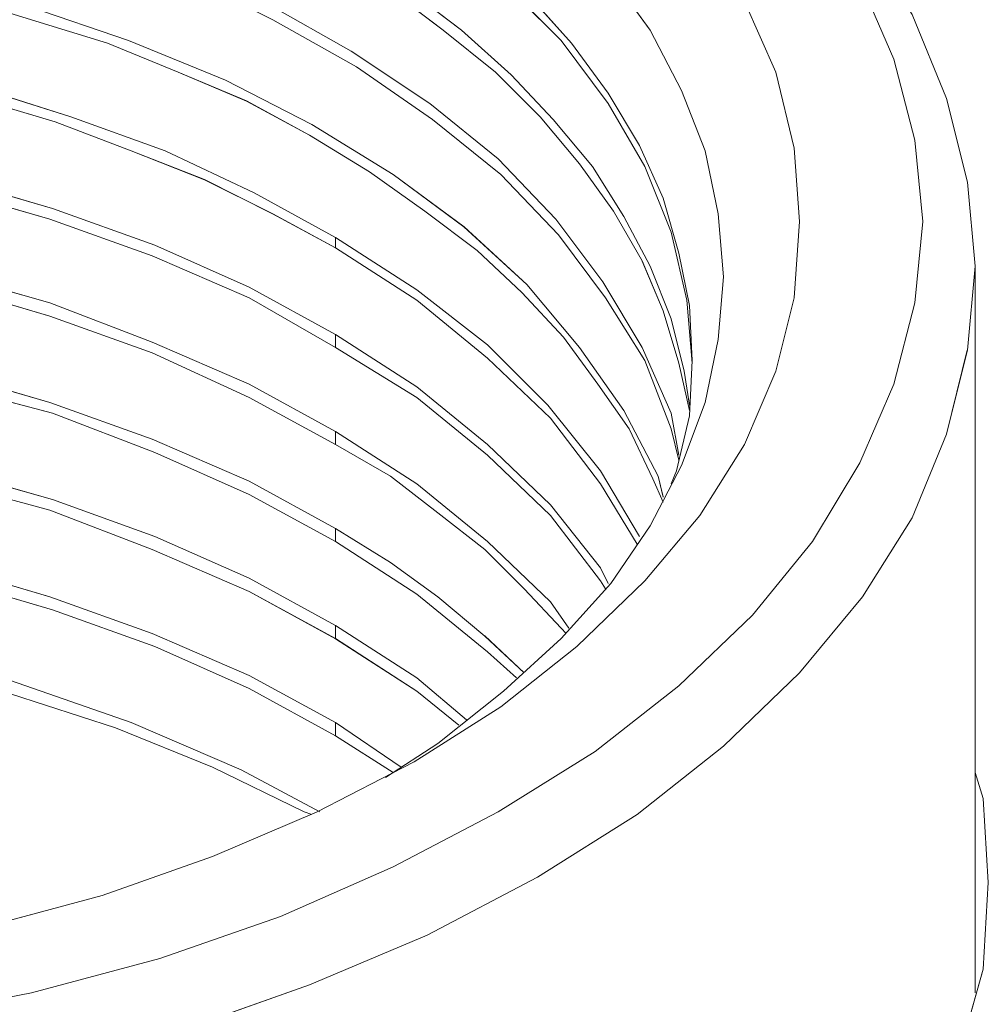
# Model space of a CAD drawing. Units: inches. Extents: x -4.1 to 13, y -11 to -0.1.
# Drawn here: x 8.2 to 8.4, y -7.6 to -7.4 of the extents above; entities that cross this region are included whole.
import ezdxf

# ---------------------------------------------------------------- set-up
doc = ezdxf.new("R2010")
doc.units = ezdxf.units.IN
doc.header["$MEASUREMENT"] = 0
doc.layers.add('Drawing', color=7, linetype='Continuous', lineweight=0)

# ---------------------------------------------------------------- blocks, each defined once
blk = doc.blocks.new('Block_4')
at = {"layer": 'Drawing', "color": 18, "lineweight": 5, "true_color": 0x000000}
for p, q in [((8.20849, -7.43196), (8.18916, -7.4223)), ((8.29033, -7.43423), (8.28123, -7.42173)), ((8.29033, -7.43423), (8.28123, -7.42173)), ((8.23349, -7.42514), (8.24543, -7.43423)), ((8.24543, -7.43423), (8.23349, -7.42514)), ((8.23747, -7.42514), (8.24941, -7.43423)), ((8.23747, -7.42514), (8.24941, -7.43423)), ((8.2585, -7.424), (8.271, -7.4365)), ((8.271, -7.4365), (8.2585, -7.424)), ((8.26418, -7.42684), (8.27328, -7.43707)), ((8.26418, -7.42684), (8.27328, -7.43707)), ((8.17723, -7.4365), (8.15563, -7.42911)), ((8.17723, -7.4365), (8.15563, -7.42912)), ((8.22554, -7.43878), (8.20735, -7.42854)), ((8.20735, -7.42855), (8.22554, -7.43878)), ((8.31079, -7.42798), (8.31761, -7.44332)), ((8.34716, -7.43082), (8.35455, -7.44901)), ((8.17268, -7.43707), (8.1562, -7.43196)), ((8.1562, -7.43196), (8.17268, -7.43707)), ((8.20849, -7.43196), (8.22667, -7.44219)), ((8.22667, -7.44219), (8.20849, -7.43196)), ((8.24543, -7.43423), (8.2568, -7.44333)), ((8.25679, -7.44332), (8.24543, -7.43423)), ((8.24941, -7.43423), (8.2602, -7.44389)), ((8.26021, -7.44389), (8.24941, -7.43423)), ((8.29715, -7.4473), (8.29033, -7.43423)), ((8.29715, -7.4473), (8.29033, -7.43423)), ((8.18803, -7.44332), (8.17268, -7.43707)), ((8.17268, -7.43707), (8.18803, -7.44332)), ((8.19826, -7.44503), (8.17723, -7.4365)), ((8.19825, -7.44503), (8.17723, -7.4365)), ((8.28123, -7.45014), (8.271, -7.4365)), ((8.28123, -7.45014), (8.271, -7.4365)), ((8.27328, -7.43707), (8.28123, -7.44787)), ((8.27328, -7.43707), (8.28123, -7.44787)), ((8.24259, -7.45014), (8.22554, -7.43878)), ((8.22554, -7.43878), (8.24259, -7.45015)), ((8.22667, -7.44219), (8.24315, -7.45355)), ((8.24315, -7.45355), (8.22667, -7.44219)), ((8.2028, -7.44957), (8.18802, -7.44332)), ((8.18803, -7.44332), (8.2028, -7.44958)), ((8.26646, -7.45299), (8.25679, -7.44332)), ((8.2568, -7.44333), (8.26646, -7.45299)), ((8.2602, -7.44389), (8.2693, -7.45355)), ((8.2693, -7.45356), (8.26021, -7.44389)), ((8.32158, -7.45981), (8.31761, -7.44332)), ((8.16472, -7.45298), (8.14313, -7.44616)), ((8.16472, -7.45299), (8.14313, -7.44617)), ((8.21701, -7.45469), (8.19825, -7.44503)), ((8.21701, -7.45469), (8.19826, -7.44503)), ((8.28805, -7.45924), (8.28123, -7.44787)), ((8.28123, -7.44787), (8.28805, -7.45924)), ((8.30226, -7.46037), (8.29715, -7.4473)), ((8.30226, -7.46037), (8.29715, -7.4473)), ((8.16131, -7.45412), (8.14426, -7.44901)), ((8.14426, -7.44901), (8.16131, -7.45412)), ((8.21644, -7.45696), (8.2028, -7.44957)), ((8.2028, -7.44958), (8.21644, -7.45696)), ((8.25736, -7.46208), (8.24259, -7.45014)), ((8.24259, -7.45014), (8.25736, -7.46208)), ((8.28919, -7.46378), (8.28123, -7.45014)), ((8.28919, -7.46378), (8.28123, -7.45014)), ((8.35455, -7.44901), (8.3591, -7.46719)), ((8.17779, -7.46037), (8.16131, -7.45412)), ((8.16131, -7.45412), (8.1778, -7.46037)), ((8.18518, -7.46037), (8.16472, -7.45298)), ((8.18518, -7.46038), (8.16472, -7.45299)), ((8.23463, -7.46549), (8.21701, -7.45469)), ((8.23463, -7.46549), (8.21701, -7.45469)), ((8.24315, -7.45355), (8.25793, -7.46549)), ((8.25793, -7.46549), (8.24315, -7.45355)), ((8.26646, -7.45299), (8.27498, -7.46322)), ((8.27498, -7.46322), (8.26646, -7.45299)), ((8.2693, -7.45355), (8.27782, -7.46378)), ((8.27782, -7.46379), (8.2693, -7.45356)), ((8.22951, -7.46492), (8.21644, -7.45696)), ((8.21644, -7.45696), (8.22951, -7.46492)), ((8.29317, -7.47061), (8.28805, -7.45924)), ((8.28805, -7.45924), (8.29317, -7.4706)), ((8.19371, -7.46662), (8.17779, -7.46037)), ((8.1778, -7.46037), (8.19371, -7.46663)), ((8.20451, -7.46947), (8.18518, -7.46037)), ((8.20451, -7.46947), (8.18518, -7.46038)), ((8.3051, -7.47401), (8.30226, -7.46037)), ((8.3051, -7.47401), (8.30226, -7.46037)), ((8.32272, -7.47572), (8.32158, -7.45981)), ((8.26987, -7.47515), (8.25736, -7.46208)), ((8.25736, -7.46208), (8.26987, -7.47515)), ((8.27498, -7.46322), (8.28237, -7.47345)), ((8.28237, -7.47345), (8.27498, -7.46322)), ((8.24145, -7.47344), (8.22951, -7.46492)), ((8.22951, -7.46492), (8.24145, -7.47345)), ((8.24997, -7.47686), (8.23463, -7.46549)), ((8.24997, -7.47685), (8.23463, -7.46549)), ((8.27043, -7.47856), (8.25793, -7.46549)), ((8.27043, -7.47856), (8.25793, -7.46549)), ((8.27782, -7.46378), (8.28464, -7.47458)), ((8.28464, -7.47458), (8.27782, -7.46379)), ((8.28919, -7.46378), (8.29487, -7.47799)), ((8.29487, -7.47799), (8.28919, -7.46378)), ((8.16074, -7.47288), (8.13744, -7.46606)), ((8.16075, -7.47288), (8.13744, -7.46606)), ((8.20848, -7.47401), (8.19371, -7.46662)), ((8.19371, -7.46663), (8.20849, -7.47401)), ((8.3591, -7.46719), (8.3608, -7.48538)), ((8.16018, -7.47515), (8.13631, -7.46833)), ((8.16018, -7.47515), (8.13631, -7.46833)), ((8.22213, -7.47913), (8.20451, -7.46947)), ((8.22212, -7.47913), (8.20451, -7.46947)), ((8.29317, -7.4706), (8.29658, -7.48254)), ((8.29658, -7.48254), (8.29317, -7.4706)), ((8.18291, -7.48084), (8.16074, -7.47288)), ((8.18291, -7.48083), (8.16075, -7.47288)), ((8.22212, -7.4814), (8.20848, -7.47401)), ((8.20849, -7.47401), (8.22212, -7.4814)), ((8.25282, -7.48197), (8.24145, -7.47344)), ((8.25282, -7.48197), (8.24145, -7.47345)), ((8.28237, -7.47345), (8.28862, -7.48424)), ((8.28862, -7.48424), (8.28237, -7.47345)), ((8.30624, -7.48765), (8.3051, -7.47401)), ((8.30624, -7.48765), (8.3051, -7.47401)), ((8.18234, -7.48311), (8.16018, -7.47515)), ((8.18234, -7.48311), (8.16018, -7.47515)), ((8.2801, -7.48879), (8.26987, -7.47515)), ((8.26987, -7.47515), (8.2801, -7.48879)), ((8.28464, -7.47458), (8.29033, -7.48538)), ((8.29033, -7.48538), (8.28464, -7.47458)), ((8.32158, -7.4922), (8.32272, -7.47572)), ((8.26361, -7.48936), (8.24997, -7.47685)), ((8.26361, -7.48936), (8.24997, -7.47686)), ((8.29487, -7.47799), (8.29828, -7.49277)), ((8.29828, -7.49277), (8.29487, -7.47799)), ((8.22212, -7.4814), (8.22212, -7.47913)), ((8.23974, -7.49049), (8.22212, -7.47913)), ((8.22212, -7.4814), (8.22212, -7.47913)), ((8.23974, -7.4905), (8.22213, -7.47913)), ((8.28066, -7.4922), (8.27043, -7.47856)), ((8.28066, -7.4922), (8.27043, -7.47856)), ((8.20337, -7.48993), (8.18291, -7.48083)), ((8.20337, -7.48993), (8.18291, -7.48084)), ((8.23974, -7.49277), (8.22212, -7.4814)), ((8.22213, -7.4814), (8.23974, -7.49277)), ((8.26248, -7.49106), (8.25281, -7.48197)), ((8.26248, -7.49106), (8.25282, -7.48197)), ((8.29658, -7.48254), (8.29885, -7.49391)), ((8.29885, -7.49391), (8.29658, -7.48254)), ((8.20337, -7.4922), (8.18234, -7.48311)), ((8.20337, -7.4922), (8.18234, -7.48311)), ((8.29317, -7.49504), (8.28862, -7.48424)), ((8.28862, -7.48425), (8.29317, -7.49504)), ((8.16018, -7.49334), (8.13631, -7.48652)), ((8.16018, -7.49334), (8.13631, -7.48652)), ((8.29033, -7.48538), (8.29487, -7.49675)), ((8.29033, -7.48538), (8.29487, -7.49675)), ((8.3608, -7.48538), (8.3591, -7.50357)), ((8.3608, -7.48538), (8.3608, -7.64281)), ((8.3608, -7.48538), (8.3608, -7.64281)), ((8.28862, -7.503), (8.2801, -7.48879)), ((8.2801, -7.48879), (8.28862, -7.503)), ((8.3051, -7.50129), (8.30624, -7.48765)), ((8.3051, -7.50129), (8.30624, -7.48765)), ((8.16018, -7.49618), (8.13688, -7.48936)), ((8.16018, -7.49618), (8.13688, -7.48936)), ((8.22213, -7.50016), (8.20337, -7.48993)), ((8.20337, -7.48993), (8.22213, -7.50016)), ((8.25509, -7.50243), (8.23974, -7.49049)), ((8.25509, -7.50243), (8.23974, -7.4905)), ((8.27157, -7.50072), (8.26248, -7.49106)), ((8.27157, -7.50073), (8.26248, -7.49106)), ((8.27498, -7.503), (8.26361, -7.48936)), ((8.27498, -7.503), (8.26361, -7.48936)), ((8.18234, -7.50186), (8.16018, -7.49334)), ((8.18234, -7.50186), (8.16018, -7.49334)), ((8.22212, -7.503), (8.20337, -7.4922)), ((8.22213, -7.503), (8.20337, -7.4922)), ((8.25509, -7.50527), (8.23974, -7.49277)), ((8.23974, -7.49277), (8.25509, -7.50527)), ((8.28066, -7.4922), (8.28919, -7.50584)), ((8.28919, -7.50584), (8.28066, -7.4922)), ((8.29828, -7.49277), (8.29942, -7.50641)), ((8.29942, -7.50641), (8.29828, -7.49277)), ((8.31761, -7.50811), (8.32158, -7.4922)), ((8.29317, -7.49504), (8.29658, -7.50641)), ((8.29658, -7.50641), (8.29317, -7.49504)), ((8.29885, -7.49391), (8.29942, -7.50584)), ((8.29942, -7.50584), (8.29885, -7.49391)), ((8.16018, -7.49618), (8.18234, -7.50414)), ((8.18234, -7.50414), (8.16018, -7.49618)), ((8.29487, -7.49675), (8.29771, -7.50811)), ((8.29487, -7.49675), (8.29772, -7.50812)), ((8.20337, -7.51096), (8.18234, -7.50186)), ((8.20337, -7.51096), (8.18234, -7.50186)), ((8.23974, -7.51153), (8.22213, -7.50016)), ((8.23974, -7.51152), (8.22213, -7.50016)), ((8.22213, -7.503), (8.22213, -7.50016)), ((8.22213, -7.50016), (8.22213, -7.503)), ((8.27896, -7.51095), (8.27157, -7.50072)), ((8.27157, -7.50073), (8.27896, -7.51096)), ((8.30226, -7.51493), (8.3051, -7.50129)), ((8.3051, -7.50129), (8.30226, -7.51493)), ((8.23974, -7.5138), (8.22212, -7.503)), ((8.23974, -7.5138), (8.22213, -7.503)), ((8.25509, -7.50243), (8.26816, -7.5155)), ((8.25509, -7.50243), (8.26816, -7.5155)), ((8.28464, -7.51664), (8.27498, -7.503)), ((8.27498, -7.503), (8.28464, -7.51664)), ((8.29487, -7.51721), (8.28862, -7.503)), ((8.28862, -7.503), (8.29487, -7.51721)), ((8.3591, -7.50357), (8.35455, -7.52175)), ((8.18234, -7.50414), (8.20337, -7.5138)), ((8.20337, -7.5138), (8.18234, -7.50414)), ((8.26873, -7.51834), (8.25509, -7.50527)), ((8.25509, -7.50527), (8.26873, -7.51834)), ((8.28919, -7.50584), (8.29487, -7.52062)), ((8.29487, -7.52062), (8.28919, -7.50584)), ((8.29885, -7.51778), (8.29942, -7.50584)), ((8.29885, -7.51778), (8.29942, -7.50584)), ((8.16018, -7.51493), (8.13688, -7.50811)), ((8.16018, -7.51493), (8.13688, -7.50811)), ((8.29658, -7.50641), (8.29885, -7.51664)), ((8.29885, -7.51664), (8.29658, -7.50641)), ((8.29771, -7.50811), (8.29885, -7.5155)), ((8.29772, -7.50812), (8.29885, -7.5155)), ((8.31079, -7.52403), (8.31761, -7.50811)), ((8.16075, -7.51721), (8.13688, -7.51096)), ((8.16075, -7.51721), (8.13688, -7.51096)), ((8.22213, -7.52119), (8.20337, -7.51096)), ((8.20337, -7.51096), (8.22213, -7.52119)), ((8.25509, -7.52403), (8.23974, -7.51152)), ((8.25509, -7.52403), (8.23974, -7.51153)), ((8.28578, -7.52062), (8.27896, -7.51095)), ((8.27896, -7.51096), (8.28578, -7.52062)), ((8.20337, -7.5138), (8.22212, -7.52403)), ((8.22213, -7.52403), (8.20337, -7.5138)), ((8.25509, -7.5263), (8.23974, -7.5138)), ((8.25509, -7.5263), (8.23974, -7.5138)), ((8.18234, -7.52289), (8.16018, -7.51493)), ((8.18234, -7.52289), (8.16018, -7.51493)), ((8.26816, -7.5155), (8.27953, -7.52971)), ((8.26816, -7.5155), (8.27953, -7.52971)), ((8.29203, -7.53085), (8.28464, -7.51664)), ((8.28464, -7.51664), (8.29203, -7.53085)), ((8.29715, -7.52857), (8.30226, -7.51493)), ((8.30226, -7.51493), (8.29715, -7.52857)), ((8.18291, -7.52573), (8.16075, -7.51721)), ((8.18291, -7.52573), (8.16075, -7.51721)), ((8.27953, -7.53255), (8.26873, -7.51834)), ((8.26873, -7.51834), (8.27953, -7.53255)), ((8.29658, -7.5263), (8.29487, -7.51721)), ((8.29487, -7.51721), (8.29658, -7.5263)), ((8.29487, -7.51721), (8.29658, -7.5263)), ((8.29601, -7.52971), (8.29885, -7.51778)), ((8.29601, -7.52971), (8.29885, -7.51778)), ((8.23975, -7.53255), (8.22213, -7.52119)), ((8.22213, -7.52119), (8.23974, -7.53255)), ((8.22213, -7.52403), (8.22213, -7.52119)), ((8.22213, -7.52119), (8.22213, -7.52403)), ((8.29089, -7.53142), (8.28578, -7.52062)), ((8.28578, -7.52062), (8.29089, -7.53142)), ((8.29487, -7.52062), (8.29658, -7.52744)), ((8.29658, -7.52744), (8.29487, -7.52062)), ((8.20337, -7.53198), (8.18234, -7.52289)), ((8.20337, -7.53198), (8.18234, -7.52289)), ((8.35455, -7.52175), (8.34716, -7.53994)), ((8.22212, -7.52403), (8.23406, -7.53085)), ((8.23406, -7.53085), (8.22213, -7.52403)), ((8.25509, -7.52403), (8.26873, -7.5371)), ((8.25509, -7.52403), (8.26873, -7.5371)), ((8.30112, -7.53937), (8.31079, -7.52403)), ((8.20337, -7.53483), (8.18291, -7.52573)), ((8.20337, -7.53483), (8.18291, -7.52573)), ((8.26873, -7.53937), (8.25509, -7.5263)), ((8.26873, -7.53937), (8.25509, -7.5263)), ((8.16074, -7.53596), (8.13687, -7.52914)), ((8.16075, -7.53596), (8.13688, -7.52914)), ((8.27953, -7.52971), (8.28805, -7.54392)), ((8.28805, -7.54392), (8.27953, -7.52971)), ((8.28805, -7.54392), (8.27953, -7.52971)), ((8.29033, -7.54165), (8.29715, -7.52857)), ((8.29715, -7.52857), (8.29033, -7.54165)), ((8.29487, -7.53255), (8.29601, -7.52971)), ((8.29487, -7.53255), (8.29601, -7.52971)), ((8.24429, -7.5388), (8.23406, -7.53085)), ((8.23406, -7.53085), (8.24429, -7.5388)), ((8.29317, -7.53653), (8.29089, -7.53142)), ((8.29317, -7.53653), (8.29089, -7.53142)), ((8.29317, -7.53653), (8.29089, -7.53142)), ((8.29317, -7.53539), (8.29203, -7.53085)), ((8.29203, -7.53085), (8.29317, -7.53539)), ((8.29317, -7.5354), (8.29203, -7.53085)), ((8.16018, -7.53824), (8.13688, -7.53198)), ((8.16018, -7.53824), (8.13688, -7.53199)), ((8.22213, -7.54221), (8.20337, -7.53198)), ((8.20337, -7.53198), (8.22213, -7.54221)), ((8.23974, -7.53255), (8.25509, -7.54506)), ((8.23974, -7.53255), (8.25509, -7.54506)), ((8.28748, -7.54562), (8.27953, -7.53255)), ((8.27953, -7.53255), (8.28748, -7.54562)), ((8.18291, -7.54392), (8.16075, -7.53596)), ((8.18291, -7.54392), (8.16075, -7.53596)), ((8.22213, -7.54506), (8.20337, -7.53483)), ((8.22213, -7.54506), (8.20337, -7.53483)), ((8.16018, -7.53824), (8.18234, -7.54676)), ((8.18234, -7.54676), (8.16018, -7.53824)), ((8.26873, -7.5371), (8.27953, -7.55074)), ((8.26873, -7.5371), (8.27953, -7.55074)), ((8.25452, -7.54676), (8.24429, -7.5388)), ((8.24429, -7.5388), (8.25452, -7.54676)), ((8.27953, -7.55358), (8.26873, -7.53937)), ((8.26873, -7.53937), (8.27953, -7.55358)), ((8.28919, -7.55358), (8.30112, -7.53937)), ((8.34716, -7.53994), (8.33636, -7.55699)), ((8.22212, -7.54506), (8.22212, -7.54221)), ((8.23406, -7.5496), (8.22213, -7.54221)), ((8.22213, -7.54221), (8.23406, -7.5496)), ((8.22213, -7.54221), (8.22213, -7.54506)), ((8.2818, -7.55415), (8.29033, -7.54165)), ((8.29033, -7.54165), (8.2818, -7.55415)), ((8.20337, -7.55301), (8.18291, -7.54392)), ((8.20337, -7.55301), (8.18291, -7.54392)), ((8.18234, -7.54676), (8.20337, -7.55586)), ((8.20337, -7.55586), (8.18234, -7.54676)), ((8.23974, -7.55642), (8.22212, -7.54506)), ((8.23975, -7.55642), (8.22213, -7.54506)), ((8.26305, -7.55529), (8.25452, -7.54676)), ((8.26304, -7.55529), (8.25452, -7.54676)), ((8.25509, -7.54506), (8.26873, -7.55813)), ((8.25509, -7.54506), (8.26873, -7.55813)), ((8.13688, -7.55017), (8.16018, -7.55699)), ((8.16018, -7.55699), (8.13688, -7.55017)), ((8.24429, -7.55699), (8.23406, -7.5496)), ((8.23406, -7.5496), (8.24429, -7.55699)), ((8.27953, -7.55074), (8.28123, -7.55415)), ((8.27953, -7.55074), (8.28123, -7.55415)), ((8.27953, -7.55074), (8.28123, -7.55415)), ((8.13744, -7.55301), (8.16075, -7.55983)), ((8.16075, -7.55983), (8.13745, -7.55301)), ((8.22213, -7.56324), (8.20337, -7.55301)), ((8.20337, -7.55301), (8.22213, -7.56324)), ((8.271, -7.56381), (8.26304, -7.55529)), ((8.271, -7.56381), (8.26305, -7.55529)), ((8.271, -7.56608), (8.2818, -7.55415)), ((8.271, -7.56608), (8.2818, -7.55415)), ((8.27441, -7.56779), (8.28919, -7.55358)), ((8.28066, -7.55529), (8.27953, -7.55358)), ((8.27953, -7.55358), (8.28066, -7.55529)), ((8.18234, -7.56495), (8.16018, -7.55699)), ((8.18234, -7.56495), (8.16018, -7.55699)), ((8.22213, -7.56608), (8.20337, -7.55585)), ((8.22213, -7.56609), (8.20337, -7.55586)), ((8.25509, -7.56893), (8.23974, -7.55642)), ((8.25509, -7.56893), (8.23975, -7.55642)), ((8.25452, -7.56552), (8.24429, -7.55699)), ((8.24429, -7.55699), (8.25452, -7.56552)), ((8.33636, -7.55699), (8.32272, -7.57347)), ((8.26873, -7.55813), (8.27271, -7.56381)), ((8.26873, -7.55813), (8.27271, -7.56381)), ((8.18291, -7.56779), (8.16075, -7.55983)), ((8.18291, -7.56779), (8.16075, -7.55983)), ((8.23974, -7.57461), (8.22213, -7.56324)), ((8.22213, -7.56324), (8.23974, -7.57461)), ((8.22213, -7.56608), (8.22213, -7.56324)), ((8.22213, -7.56324), (8.22213, -7.56609)), ((8.27214, -7.56495), (8.271, -7.56381)), ((8.27214, -7.56495), (8.271, -7.56381)), ((8.20337, -7.57404), (8.18234, -7.56495)), ((8.20337, -7.57404), (8.18234, -7.56495)), ((8.26304, -7.57347), (8.25452, -7.56551)), ((8.26305, -7.57347), (8.25452, -7.56552)), ((8.26305, -7.57347), (8.25452, -7.56552)), ((8.20337, -7.57688), (8.18291, -7.56779)), ((8.20337, -7.57688), (8.18291, -7.56779)), ((8.23974, -7.57745), (8.22213, -7.56608)), ((8.23974, -7.57745), (8.22213, -7.56608)), ((8.23974, -7.57745), (8.22213, -7.56608)), ((8.25793, -7.58086), (8.27441, -7.56779)), ((8.2585, -7.57745), (8.271, -7.56608)), ((8.2585, -7.57745), (8.271, -7.56608)), ((8.26134, -7.57461), (8.25509, -7.56893)), ((8.26134, -7.57461), (8.25509, -7.56893)), ((8.26134, -7.57461), (8.25509, -7.56893)), ((8.22212, -7.58427), (8.20337, -7.57404)), ((8.22213, -7.58427), (8.20337, -7.57404)), ((8.32272, -7.57347), (8.30624, -7.58939)), ((8.15165, -7.57518), (8.17779, -7.58427)), ((8.15165, -7.57518), (8.1778, -7.58427)), ((8.25054, -7.5837), (8.23974, -7.57461)), ((8.23974, -7.57461), (8.25054, -7.5837)), ((8.23974, -7.57461), (8.25054, -7.5837)), ((8.17439, -7.58541), (8.15165, -7.57802)), ((8.17439, -7.58541), (8.15165, -7.57802)), ((8.22213, -7.58711), (8.20337, -7.57688)), ((8.22213, -7.58711), (8.20337, -7.57688)), ((8.24884, -7.58484), (8.23974, -7.57745)), ((8.24884, -7.58484), (8.23974, -7.57745)), ((8.24884, -7.58484), (8.23974, -7.57745)), ((8.24429, -7.58882), (8.2585, -7.57745)), ((8.24429, -7.58882), (8.2585, -7.57745)), ((8.23918, -7.5928), (8.25793, -7.58086)), ((8.17779, -7.58427), (8.20166, -7.5945)), ((8.1778, -7.58427), (8.20167, -7.5945)), ((8.23633, -7.59393), (8.22212, -7.58427)), ((8.22213, -7.58711), (8.22213, -7.58427)), ((8.22213, -7.58427), (8.23633, -7.59393)), ((8.22213, -7.58711), (8.22213, -7.58427)), ((8.22213, -7.58427), (8.23633, -7.59393)), ((8.19541, -7.59393), (8.17439, -7.58541)), ((8.19542, -7.59394), (8.17439, -7.58541)), ((8.23463, -7.59507), (8.22213, -7.58711)), ((8.22213, -7.58711), (8.23463, -7.59507)), ((8.22213, -7.58711), (8.23463, -7.59507)), ((8.23292, -7.59621), (8.24429, -7.58882)), ((8.23292, -7.59621), (8.24429, -7.58882)), ((8.23292, -7.59621), (8.24429, -7.58882)), ((8.30624, -7.58939), (8.28748, -7.60416)), ((8.23918, -7.5928), (8.21815, -7.60359)), ((8.21531, -7.60359), (8.19541, -7.59393)), ((8.21531, -7.6036), (8.19542, -7.59393)), ((8.21871, -7.60359), (8.20166, -7.5945)), ((8.21872, -7.60359), (8.20167, -7.5945)), ((8.21872, -7.6036), (8.20167, -7.5945)), ((8.21872, -7.60359), (8.20167, -7.5945)), ((8.3625, -7.60075), (8.3608, -7.59507)), ((8.3608, -7.59507), (8.36251, -7.60075)), ((8.3608, -7.59507), (8.36251, -7.60075)), ((8.36251, -7.60075), (8.3608, -7.59507)), ((8.36364, -7.61894), (8.3625, -7.60075)), ((8.36364, -7.61894), (8.36251, -7.60075)), ((8.21815, -7.60359), (8.19541, -7.61326)), ((8.21701, -7.60416), (8.21531, -7.60359)), ((8.21701, -7.60417), (8.21531, -7.6036)), ((8.28748, -7.60416), (8.26589, -7.6178)), ((8.19541, -7.61326), (8.17154, -7.62178)), ((8.26589, -7.6178), (8.24202, -7.63031)), ((8.36251, -7.63769), (8.36364, -7.61894)), ((8.36251, -7.6377), (8.36364, -7.61894)), ((8.17154, -7.62178), (8.14597, -7.6286)), ((8.24202, -7.63031), (8.21644, -7.64111)), ((8.35739, -7.65588), (8.3625, -7.63769)), ((8.36251, -7.6377), (8.35739, -7.65588)), ((8.21644, -7.64111), (8.18916, -7.65077))]:
    blk.add_line(p, q, dxfattribs=at)
for points in [[(8.34943, -7.47572), (8.34773, -7.4581), (8.34318, -7.44048), (8.33579, -7.42343), (8.32556, -7.40695), (8.31249, -7.39047), (8.29658, -7.37569), (8.27839, -7.36148), (8.25736, -7.34784), (8.26589, -7.35296)], [(8.34943, -7.47572), (8.34773, -7.4581), (8.34318, -7.44048), (8.33579, -7.42343), (8.32556, -7.40695), (8.31249, -7.39047), (8.29658, -7.37569), (8.27839, -7.36148), (8.25736, -7.34784), (8.26589, -7.35296)], [(8.26589, -7.35296), (8.28749, -7.3666), (8.30624, -7.38138), (8.32272, -7.39729), (8.33636, -7.41377), (8.34716, -7.43082), (8.35455, -7.44901), (8.3591, -7.46719), (8.3608, -7.48538), (8.3591, -7.50357), (8.35455, -7.52175), (8.34716, -7.53994), (8.33636, -7.55699), (8.32272, -7.57347), (8.30624, -7.58939)], [(8.12551, -7.36035), (8.14824, -7.36603), (8.17041, -7.37285), (8.19087, -7.38138), (8.21019, -7.39047), (8.22781, -7.4007), (8.24429, -7.41207), (8.2585, -7.424), (8.271, -7.4365)], [(8.27839, -7.36148), (8.29658, -7.37569), (8.31249, -7.39047), (8.32556, -7.40695), (8.33579, -7.42343), (8.34318, -7.44048), (8.34773, -7.4581), (8.34943, -7.47572), (8.34773, -7.49334), (8.34318, -7.51096), (8.33579, -7.52801), (8.32556, -7.54506), (8.31249, -7.56097), (8.29658, -7.57631), (8.27839, -7.59052), (8.25736, -7.60359), (8.23463, -7.61553), (8.21019, -7.62633), (8.18405, -7.63542)], [(8.27839, -7.36148), (8.29658, -7.37569), (8.31249, -7.39047), (8.32556, -7.40695), (8.33579, -7.42343), (8.34318, -7.44048), (8.34773, -7.4581), (8.34943, -7.47572), (8.34773, -7.49334), (8.34318, -7.51096), (8.33579, -7.52801), (8.32556, -7.54506), (8.31249, -7.56097), (8.29658, -7.57631), (8.27839, -7.59052), (8.25736, -7.6036), (8.23463, -7.61553), (8.21019, -7.62633), (8.18405, -7.63542)], [(8.25793, -7.37058), (8.27441, -7.38365), (8.28919, -7.39786), (8.30113, -7.41263), (8.31079, -7.42798), (8.31761, -7.44332), (8.32158, -7.45981), (8.32272, -7.47572), (8.32158, -7.4922), (8.31761, -7.50811), (8.31079, -7.52403), (8.30113, -7.53937), (8.28919, -7.55358), (8.27441, -7.56779), (8.25793, -7.58086), (8.23918, -7.5928), (8.21815, -7.60359), (8.19541, -7.61326)], [(8.25793, -7.37058), (8.27441, -7.38365), (8.28919, -7.39786), (8.30113, -7.41263), (8.31079, -7.42798), (8.31761, -7.44332), (8.32158, -7.45981), (8.32272, -7.47572)], [(8.09084, -7.37228), (8.1096, -7.37569), (8.12778, -7.3791), (8.14597, -7.38365), (8.16302, -7.38876), (8.1795, -7.39502), (8.19541, -7.40184), (8.21019, -7.40866), (8.2244, -7.41661), (8.23747, -7.42514), (8.24941, -7.43423)], [(8.29033, -7.43423), (8.28123, -7.42173), (8.271, -7.40922), (8.2585, -7.39786), (8.24429, -7.38706), (8.22895, -7.37683)], [(8.28919, -7.46378), (8.28123, -7.45014), (8.271, -7.4365), (8.2585, -7.424), (8.24429, -7.41207), (8.22781, -7.4007), (8.21019, -7.39047), (8.19087, -7.38138)], [(8.27441, -7.38365), (8.28919, -7.39786), (8.30112, -7.41263), (8.31079, -7.42798), (8.31761, -7.44332)], [(8.14085, -7.38535), (8.15847, -7.3899), (8.17495, -7.39558), (8.19087, -7.4024), (8.20621, -7.40922), (8.22042, -7.41718), (8.23349, -7.42514), (8.24543, -7.43423), (8.2568, -7.44332), (8.26646, -7.45299), (8.27498, -7.46322), (8.28237, -7.47345), (8.28862, -7.48424), (8.29317, -7.49504), (8.29658, -7.50641), (8.29885, -7.51664)], [(8.26987, -7.47515), (8.25736, -7.46208), (8.24259, -7.45014), (8.22554, -7.43878), (8.20735, -7.42855), (8.18746, -7.41889), (8.16586, -7.41093), (8.14313, -7.40411), (8.11983, -7.39843), (8.09539, -7.39445)], [(8.20849, -7.43196), (8.18916, -7.4223), (8.16813, -7.41434), (8.1454, -7.40752), (8.1221, -7.40184), (8.09823, -7.39729)], [(8.22838, -7.39786), (8.24145, -7.40695), (8.25338, -7.41661), (8.26418, -7.42684), (8.27328, -7.43707), (8.28123, -7.44787)], [(8.30226, -7.46037), (8.29715, -7.4473), (8.29033, -7.43423), (8.28123, -7.42173), (8.271, -7.40922), (8.2585, -7.39786)], [(8.1454, -7.40752), (8.16814, -7.41434), (8.18916, -7.4223), (8.20849, -7.43196), (8.22667, -7.44219)], [(8.17723, -7.4365), (8.15563, -7.42912), (8.1329, -7.42286), (8.10903, -7.41775), (8.08459, -7.41377), (8.06015, -7.4115), (8.03514, -7.41093), (8.01014, -7.41093)], [(8.21701, -7.45469), (8.19826, -7.44503), (8.17723, -7.4365), (8.15563, -7.42912), (8.1329, -7.42286), (8.10903, -7.41775), (8.08459, -7.41377), (8.06015, -7.4115), (8.03514, -7.41093)], [(8.18519, -7.46037), (8.16473, -7.45299), (8.14313, -7.44617), (8.12039, -7.44105), (8.09709, -7.4365), (8.07379, -7.43366), (8.04992, -7.43196), (8.05106, -7.41377)], [(8.2244, -7.41661), (8.23747, -7.42514), (8.24941, -7.43423), (8.26021, -7.44389), (8.2693, -7.45355)], [(8.25338, -7.41661), (8.26418, -7.42684), (8.27328, -7.43707), (8.28123, -7.44787), (8.28805, -7.45924), (8.29317, -7.4706)], [(8.26646, -7.45299), (8.25679, -7.44332), (8.24543, -7.43423), (8.23349, -7.42514), (8.22042, -7.41718)], [(8.17268, -7.43707), (8.1562, -7.43196), (8.13972, -7.42684), (8.1221, -7.42286), (8.10448, -7.41945)], [(8.18746, -7.41889), (8.20735, -7.42855), (8.22554, -7.43878), (8.24259, -7.45014)], [(8.1221, -7.42286), (8.13972, -7.42684), (8.1562, -7.43196)], [(8.3591, -7.50357), (8.3608, -7.48538), (8.3591, -7.46719), (8.35455, -7.44901), (8.34716, -7.43082)], [(8.3591, -7.50357), (8.3608, -7.48538), (8.3591, -7.46719), (8.35455, -7.44901), (8.34716, -7.43082)], [(8.18519, -7.46037), (8.16473, -7.45299), (8.14313, -7.44617), (8.12039, -7.44105), (8.09709, -7.4365), (8.07379, -7.43366), (8.04992, -7.43196), (8.01809, -7.43196), (7.98627, -7.43423), (7.95501, -7.43821), (7.92489, -7.44446), (7.89704, -7.45299), (7.8709, -7.46322), (7.84703, -7.47572), (7.826, -7.48936)], [(8.1562, -7.43196), (8.17268, -7.43707), (8.18803, -7.44332), (8.2028, -7.44958), (8.21644, -7.45696)], [(8.25793, -7.46549), (8.24316, -7.45355), (8.22667, -7.44219), (8.20849, -7.43196)], [(8.29033, -7.48538), (8.28464, -7.47458), (8.27782, -7.46378), (8.2693, -7.45355), (8.2602, -7.44389), (8.24941, -7.43423)], [(8.30226, -7.46037), (8.29715, -7.4473), (8.29033, -7.43423)], [(8.24145, -7.47345), (8.22951, -7.46492), (8.21644, -7.45696), (8.2028, -7.44958), (8.18803, -7.44332), (8.17268, -7.43707)], [(8.27498, -7.503), (8.26361, -7.48936), (8.24997, -7.47686), (8.23463, -7.46549), (8.21701, -7.45469), (8.19826, -7.44503), (8.17723, -7.4365)], [(8.28919, -7.46378), (8.28123, -7.45014), (8.271, -7.4365)], [(8.22667, -7.44219), (8.24316, -7.45355), (8.25793, -7.46549)], [(8.32272, -7.47572), (8.32158, -7.45981), (8.31761, -7.44332)], [(8.29317, -7.4706), (8.28805, -7.45924), (8.28123, -7.44787)], [(8.14426, -7.44901), (8.16131, -7.45412), (8.1778, -7.46038), (8.19371, -7.46663), (8.20849, -7.47402)], [(8.1778, -7.46037), (8.16132, -7.45412), (8.14427, -7.44901)], [(8.24259, -7.45014), (8.25736, -7.46208), (8.26987, -7.47515), (8.2801, -7.48879), (8.28862, -7.503), (8.29487, -7.51721)], [(8.26362, -7.48936), (8.24998, -7.47686), (8.23463, -7.46549), (8.21701, -7.45469)], [(8.29885, -7.51664), (8.29658, -7.50641), (8.29317, -7.49504), (8.28862, -7.48424), (8.28237, -7.47345), (8.27498, -7.46322), (8.26646, -7.45299)], [(8.2693, -7.45355), (8.27782, -7.46378), (8.28464, -7.47458), (8.29033, -7.48538), (8.29487, -7.49675), (8.29772, -7.50811), (8.29885, -7.5155)], [(8.20337, -7.48993), (8.18291, -7.48083), (8.16075, -7.47288), (8.13744, -7.46606), (8.11301, -7.46037), (8.08857, -7.4564)], [(8.20337, -7.48993), (8.18291, -7.48083), (8.16075, -7.47288), (8.13744, -7.46606), (8.11301, -7.46037), (8.08857, -7.4564)], [(8.21644, -7.45697), (8.22951, -7.46492), (8.24145, -7.47345)], [(8.22213, -7.4814), (8.20849, -7.47401), (8.19371, -7.46663), (8.1778, -7.46037)], [(8.22213, -7.4814), (8.22213, -7.47913), (8.20451, -7.46947), (8.18519, -7.46037)], [(8.25509, -7.50243), (8.23975, -7.4905), (8.22213, -7.47913), (8.20451, -7.46947), (8.18519, -7.46037)], [(8.3051, -7.50129), (8.30624, -7.48765), (8.3051, -7.47401), (8.30226, -7.46037)], [(8.30624, -7.48765), (8.3051, -7.47401), (8.30226, -7.46037)], [(8.28067, -7.4922), (8.27044, -7.47856), (8.25793, -7.46549)], [(8.28067, -7.4922), (8.27044, -7.47856), (8.25793, -7.46549)], [(8.29942, -7.50641), (8.29828, -7.49277), (8.29487, -7.47799), (8.28919, -7.46378)], [(8.28919, -7.46378), (8.29487, -7.47799), (8.29828, -7.49277), (8.29942, -7.50641)], [(8.18234, -7.48311), (8.16018, -7.47515), (8.13631, -7.46833)], [(8.20337, -7.4922), (8.18234, -7.48311), (8.16018, -7.47515), (8.13631, -7.46833)], [(8.29487, -7.53255), (8.29601, -7.52971), (8.29885, -7.51778), (8.29942, -7.50584), (8.29885, -7.49391), (8.29658, -7.48254), (8.29317, -7.4706)], [(8.29317, -7.4706), (8.29658, -7.48254), (8.29885, -7.49391), (8.29942, -7.50584)], [(8.20337, -7.51096), (8.18234, -7.50186), (8.16018, -7.49334), (8.13631, -7.48652), (8.11187, -7.4814), (8.08686, -7.47742), (8.06129, -7.47515), (8.03571, -7.47401)], [(8.20849, -7.47401), (8.22213, -7.4814), (8.23974, -7.49277), (8.25509, -7.50527), (8.26873, -7.51834), (8.27953, -7.53255), (8.28748, -7.54562)], [(8.27157, -7.50073), (8.26248, -7.49106), (8.25282, -7.48197), (8.24145, -7.47345)], [(8.28578, -7.52062), (8.27896, -7.51096), (8.27157, -7.50073), (8.26248, -7.49106), (8.25282, -7.48197), (8.24145, -7.47345)], [(8.32272, -7.47572), (8.32158, -7.4922), (8.31761, -7.50811), (8.31079, -7.52403), (8.30112, -7.53937), (8.28919, -7.55358), (8.27441, -7.56779), (8.25793, -7.58086), (8.23918, -7.5928), (8.21815, -7.6036), (8.19541, -7.61326)], [(8.28862, -7.503), (8.2801, -7.48879), (8.26987, -7.47515)], [(8.30113, -7.53937), (8.31079, -7.52403), (8.31761, -7.50811), (8.32158, -7.4922), (8.32272, -7.47572)], [(8.34318, -7.51096), (8.34773, -7.49334), (8.34943, -7.47572)], [(8.34318, -7.51096), (8.34773, -7.49334), (8.34943, -7.47572)], [(8.18234, -7.50414), (8.16018, -7.49618), (8.13688, -7.48936), (8.11301, -7.48424), (8.088, -7.48027), (8.06299, -7.47799), (8.03685, -7.47686), (8.01071, -7.47686)], [(8.16018, -7.49618), (8.13688, -7.48936), (8.11301, -7.48424), (8.088, -7.48027)], [(8.23975, -7.49277), (8.22213, -7.4814), (8.22213, -7.47913)], [(8.25509, -7.50243), (8.23975, -7.4905), (8.22213, -7.47913)], [(8.23975, -7.53255), (8.22213, -7.52119), (8.20337, -7.51096), (8.18234, -7.50186), (8.16018, -7.49334), (8.13631, -7.48652), (8.11187, -7.4814)], [(8.20337, -7.48993), (8.22213, -7.50016), (8.22213, -7.503), (8.20337, -7.4922), (8.18234, -7.48311)], [(8.29033, -7.48538), (8.29487, -7.49675), (8.29772, -7.50811), (8.29885, -7.5155)], [(8.29033, -7.54165), (8.29715, -7.52857), (8.30226, -7.51493), (8.3051, -7.50129), (8.30624, -7.48765)], [(8.25509, -7.52403), (8.23975, -7.51152), (8.22213, -7.50016), (8.20337, -7.48993)], [(8.29203, -7.53085), (8.28464, -7.51664), (8.27498, -7.503), (8.26362, -7.48936)], [(8.26873, -7.53937), (8.25509, -7.5263), (8.23974, -7.5138), (8.22213, -7.503), (8.20337, -7.4922)], [(8.26873, -7.51834), (8.25509, -7.50527), (8.23975, -7.49277)], [(8.29658, -7.52744), (8.29487, -7.52062), (8.28919, -7.50584), (8.28067, -7.4922)], [(8.28067, -7.4922), (8.28919, -7.50584), (8.29487, -7.52062), (8.29658, -7.52744)], [(8.16018, -7.49618), (8.18234, -7.50414), (8.20337, -7.5138), (8.22213, -7.52403), (8.23406, -7.53085), (8.24429, -7.53881), (8.25452, -7.54676)], [(8.18291, -7.52573), (8.16075, -7.51721), (8.13688, -7.51096), (8.11244, -7.50527), (8.08743, -7.5013), (8.06242, -7.49902), (8.03628, -7.49789), (8.01071, -7.49845)], [(8.20337, -7.53199), (8.18234, -7.52289), (8.16018, -7.51494), (8.13688, -7.50812), (8.11301, -7.503), (8.088, -7.49902)], [(8.23975, -7.5138), (8.22213, -7.503), (8.22213, -7.50016)], [(8.25509, -7.52403), (8.23974, -7.51152), (8.22213, -7.50016)], [(8.27157, -7.50073), (8.27896, -7.51096), (8.28578, -7.52062), (8.29089, -7.53142)], [(8.3051, -7.50129), (8.30226, -7.51493), (8.29715, -7.52857), (8.29033, -7.54165), (8.2818, -7.55415)], [(8.20337, -7.53199), (8.18234, -7.52289), (8.16018, -7.51493), (8.13688, -7.50811), (8.11301, -7.503)], [(8.25509, -7.50243), (8.26816, -7.5155), (8.27953, -7.52971)], [(8.25509, -7.50243), (8.26816, -7.5155), (8.27953, -7.52971), (8.28805, -7.54392)], [(8.27498, -7.503), (8.28464, -7.51664), (8.29203, -7.53085), (8.29317, -7.53539)], [(8.29658, -7.5263), (8.29487, -7.51721), (8.28862, -7.503)], [(8.34716, -7.53994), (8.35455, -7.52175), (8.3591, -7.50357)], [(8.34716, -7.53994), (8.35455, -7.52175), (8.35909, -7.50357)], [(8.20337, -7.53483), (8.18291, -7.52573), (8.16075, -7.51721), (8.13688, -7.51096), (8.11244, -7.50527)], [(8.20337, -7.51096), (8.22213, -7.52119), (8.22213, -7.52403), (8.20337, -7.5138), (8.18234, -7.50414)], [(8.29487, -7.53255), (8.29601, -7.52971), (8.29885, -7.51778), (8.29942, -7.50584)], [(8.1562, -7.64281), (8.18405, -7.63542), (8.21019, -7.62633), (8.23463, -7.61553), (8.25736, -7.60359), (8.27839, -7.59052), (8.29658, -7.57631), (8.31249, -7.56097), (8.32556, -7.54506), (8.33579, -7.52801), (8.34318, -7.51096)], [(8.1562, -7.64281), (8.18405, -7.63542), (8.21019, -7.62633), (8.23463, -7.61553), (8.25736, -7.60359), (8.27839, -7.59052), (8.29658, -7.57631), (8.31249, -7.56097), (8.32556, -7.54506), (8.33579, -7.52801), (8.34318, -7.51096)], [(8.26873, -7.53937), (8.25509, -7.5263), (8.23974, -7.5138)], [(8.20337, -7.55301), (8.18291, -7.54392), (8.16075, -7.53596), (8.13688, -7.52914), (8.11244, -7.52403), (8.08743, -7.52005), (8.06242, -7.51721), (8.03628, -7.51607)], [(8.18234, -7.54676), (8.16018, -7.53824), (8.13688, -7.53198), (8.11244, -7.5263), (8.08743, -7.52232), (8.06186, -7.52005), (8.03628, -7.51891), (8.01014, -7.51948)], [(8.28749, -7.54562), (8.27953, -7.53255), (8.26873, -7.51834)], [(8.16018, -7.53824), (8.13688, -7.53199), (8.11244, -7.5263), (8.08743, -7.52232), (8.06186, -7.52005)], [(8.23406, -7.53085), (8.22213, -7.52403), (8.22213, -7.52119), (8.23974, -7.53255), (8.25509, -7.54506), (8.26873, -7.55813), (8.27271, -7.56381)], [(8.29317, -7.53653), (8.2909, -7.53142), (8.28578, -7.52062)], [(8.16075, -7.53596), (8.13688, -7.52914), (8.11244, -7.52403)], [(8.25509, -7.52403), (8.26873, -7.5371), (8.27953, -7.55074)], [(8.25509, -7.52403), (8.26873, -7.5371), (8.27953, -7.55074), (8.28123, -7.55415)], [(8.20337, -7.53199), (8.22213, -7.54222), (8.22213, -7.54506), (8.20337, -7.53483), (8.18291, -7.52573)], [(8.26305, -7.55529), (8.25452, -7.54676), (8.24429, -7.5388), (8.23406, -7.53085)], [(8.26305, -7.57347), (8.25452, -7.56552), (8.24429, -7.55699), (8.23406, -7.5496), (8.22213, -7.54221), (8.20337, -7.53199)], [(8.23975, -7.53255), (8.25509, -7.54506), (8.26873, -7.55813), (8.27271, -7.56381)], [(8.25054, -7.5837), (8.23974, -7.57461), (8.22213, -7.56324), (8.20337, -7.55301), (8.18291, -7.54392), (8.16075, -7.53596)], [(8.26134, -7.57461), (8.25509, -7.56893), (8.23974, -7.55642), (8.22213, -7.54506), (8.20337, -7.53483)], [(7.8493, -7.57972), (7.86862, -7.57006), (7.88908, -7.56154), (7.91125, -7.55415), (7.93455, -7.5479), (7.95899, -7.54335), (7.98399, -7.53994), (8.01014, -7.53767), (8.03628, -7.53767), (8.06186, -7.53824), (8.08743, -7.54108), (8.11244, -7.54506), (8.13688, -7.55017), (8.16018, -7.55699)], [(8.20337, -7.57404), (8.18234, -7.56495), (8.16018, -7.55699), (8.13688, -7.55017), (8.11244, -7.54506), (8.08743, -7.54108), (8.06186, -7.53824), (8.03628, -7.53767)], [(8.16018, -7.53824), (8.18234, -7.54676), (8.20337, -7.55586)], [(8.18291, -7.56779), (8.16075, -7.55983), (8.13744, -7.55301), (8.11301, -7.5479), (8.088, -7.54392), (8.06242, -7.54108), (8.03685, -7.53994), (8.01127, -7.54051)], [(8.21644, -7.6411), (8.24202, -7.63031), (8.26589, -7.6178), (8.28748, -7.60416), (8.30624, -7.58939), (8.32272, -7.57347), (8.33636, -7.55699), (8.34716, -7.53994)], [(8.21644, -7.6411), (8.24202, -7.63031), (8.26589, -7.6178), (8.28748, -7.60416), (8.30624, -7.58939), (8.32272, -7.57347), (8.33636, -7.55699), (8.34716, -7.53994)], [(8.26873, -7.53937), (8.27953, -7.55358), (8.28066, -7.55529)], [(8.28067, -7.55529), (8.27953, -7.55358), (8.26873, -7.53937)], [(8.27441, -7.56779), (8.28919, -7.55358), (8.30112, -7.53937)], [(8.06242, -7.54108), (8.088, -7.54392), (8.11301, -7.5479), (8.13744, -7.55301), (8.16075, -7.55983)], [(8.22213, -7.54221), (8.23406, -7.5496), (8.24429, -7.55699), (8.25452, -7.56552)], [(8.25509, -7.56893), (8.23975, -7.55642), (8.22213, -7.54506), (8.22213, -7.54221)], [(8.271, -7.56608), (8.2818, -7.55415), (8.29033, -7.54165)], [(8.20337, -7.55301), (8.22213, -7.56324), (8.22213, -7.56608), (8.20337, -7.55585), (8.18234, -7.54676)], [(8.27214, -7.56495), (8.271, -7.56381), (8.26305, -7.55529), (8.25452, -7.54676)], [(8.24429, -7.58882), (8.2585, -7.57745), (8.271, -7.56608), (8.2818, -7.55415)], [(8.27214, -7.56495), (8.271, -7.56381), (8.26305, -7.55529)], [(8.23633, -7.59393), (8.22213, -7.58427), (8.20337, -7.57404), (8.18234, -7.56495), (8.16018, -7.55699)], [(8.24884, -7.58484), (8.23975, -7.57745), (8.22213, -7.56609), (8.20337, -7.55586)], [(8.03742, -7.5587), (8.06697, -7.55983), (8.09596, -7.56324), (8.12437, -7.56836), (8.15165, -7.57518), (8.1778, -7.58427), (8.20167, -7.5945)], [(8.03742, -7.5587), (8.06697, -7.55983), (8.09596, -7.56324), (8.12437, -7.56836), (8.15165, -7.57518), (8.1778, -7.58427), (8.20167, -7.5945)], [(8.22213, -7.58711), (8.20337, -7.57688), (8.18291, -7.56779), (8.16075, -7.55983)], [(8.22213, -7.56608), (8.22213, -7.56324), (8.23974, -7.57461)], [(8.22213, -7.58711), (8.20337, -7.57688), (8.18291, -7.56779)], [(8.23292, -7.59621), (8.24429, -7.58882), (8.2585, -7.57745), (8.271, -7.56608)], [(8.23918, -7.5928), (8.25793, -7.58086), (8.27441, -7.56779)], [(8.19541, -7.59393), (8.17439, -7.58541), (8.15165, -7.57802), (8.13403, -7.57347), (8.11642, -7.56949)], [(8.21701, -7.60416), (8.21531, -7.60359), (8.19542, -7.59393), (8.17439, -7.58541), (8.15165, -7.57802), (8.1329, -7.5729)], [(8.22213, -7.58711), (8.22213, -7.58427), (8.20337, -7.57404)], [(8.23463, -7.59507), (8.22213, -7.58711), (8.22213, -7.58427)], [(8.30624, -7.58939), (8.28749, -7.60416), (8.26589, -7.6178), (8.24202, -7.63031), (8.21644, -7.6411), (8.18916, -7.65077)], [(8.23918, -7.5928), (8.21815, -7.60359), (8.19541, -7.61326), (8.17154, -7.62178), (8.14597, -7.6286), (8.11926, -7.63428), (8.09198, -7.63826), (8.06413, -7.64054), (8.03628, -7.6411), (8.00843, -7.64054)], [(8.21701, -7.60416), (8.21531, -7.60359), (8.19541, -7.59393)], [(8.33864, -7.69169), (8.35, -7.67407), (8.35739, -7.65588), (8.36251, -7.63769), (8.36364, -7.61894), (8.36251, -7.60075)], [(8.36251, -7.6377), (8.36364, -7.61894), (8.36251, -7.60075)], [(8.14597, -7.6286), (8.17154, -7.62178), (8.19541, -7.61326)], [(8.14597, -7.6286), (8.17154, -7.62178), (8.19541, -7.61326)], [(8.1562, -7.64281), (8.12721, -7.64849), (8.09709, -7.65304), (8.06697, -7.65588), (8.03628, -7.65645), (8.00559, -7.65588), (7.97547, -7.65304), (7.94535, -7.64849), (7.91636, -7.64281), (7.88851, -7.63542), (7.86237, -7.62633)], [(8.1562, -7.64281), (8.12721, -7.64849), (8.09709, -7.65304), (8.06697, -7.65588), (8.03628, -7.65645), (8.00559, -7.65588), (7.97547, -7.65304), (7.94535, -7.64849), (7.91636, -7.64281), (7.88851, -7.63542), (7.86237, -7.62633)], [(8.12721, -7.64849), (8.1562, -7.64281), (8.18405, -7.63542)], [(8.12721, -7.64849), (8.1562, -7.64281), (8.18405, -7.63542)], [(8.36251, -7.6377), (8.35739, -7.65588), (8.35, -7.67407)], [(8.16075, -7.65872), (8.18916, -7.65077), (8.21644, -7.6411)], [(8.16075, -7.65872), (8.18916, -7.65077), (8.21644, -7.6411)]]:
    blk.add_lwpolyline(points, dxfattribs=at)

msp = doc.modelspace()

# ---------------------------------------------------------------- block references
at = {"layer": 'Drawing'}
msp.add_blockref('Block_4', (0, 0), dxfattribs=at)

doc.saveas('drawing.dxf')
